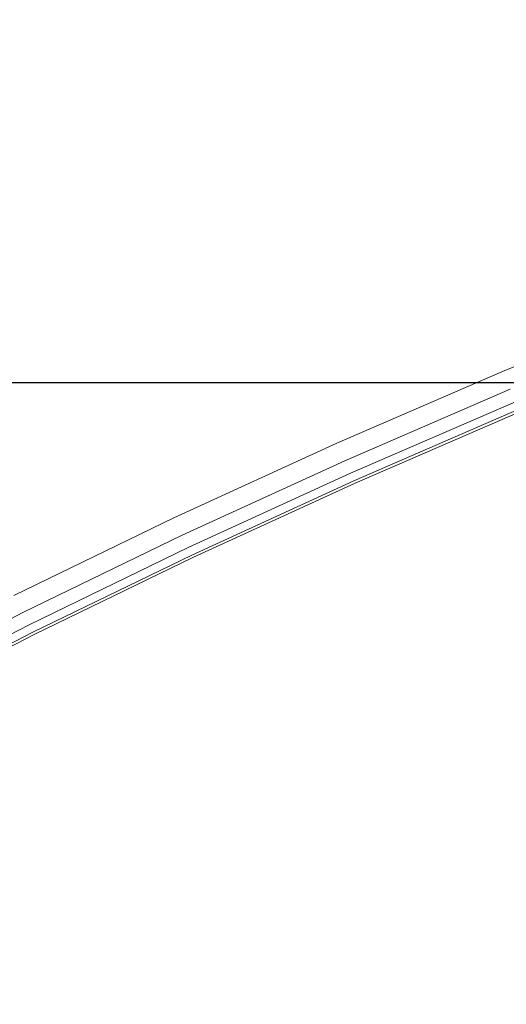
# Model space of a CAD drawing. Units: millimetres. Extents: x 1011 to 5589, y -2240 to 4078.
# Drawn here: x 3767 to 3856, y 2965 to 3144 of the extents above; entities that cross this region are included whole.
import ezdxf

# ---------------------------------------------------------------- set-up
doc = ezdxf.new("R2010")
doc.units = ezdxf.units.MM
doc.layers.add('размер', color=92, linetype='Continuous', lineweight=15)
doc.styles.get("Standard").update_dxf_attribs({"font": 'txt.shx'})
doc.dimstyles.new('Размер М1.1', dxfattribs={"dimtxt": 300, "dimasz": 200, "dimexe": 1, "dimexo": 1, "dimgap": 50, "dimtad": 1, "dimdec": 0, "dimzin": 0, "dimtxsty": 'Standard', "dimcen": 2.5, "dimazin": 0, "dimtfac": 1, "dimtmove": 0, "dimatfit": 3, "dimfxl": 1, "dimtzin": 0, "dimarcsym": 0})

# ---------------------------------------------------------------- blocks, each defined once
blk = doc.blocks.new('A$C60088528')
at = {"color": 0, "linetype": 'Continuous', "lineweight": 0, "extrusion": (0, 1, -2.22045e-16)}
for p, q in [((-378.39, 662.35), (-347.79, 674.91)), ((-408.59, 649.28), (-378.39, 662.35)), ((-407.13, 646.09), (-377, 659.14)), ((-376, 656.85), (-406.09, 643.82)), ((-375.41, 655.47), (-405.46, 642.46)), ((-375.21, 655.01), (-405.26, 642)), ((-438.29, 635.68), (-408.59, 649.28)), ((-436.76, 632.53), (-407.13, 646.09)), ((-406.09, 643.82), (-435.67, 630.28)), ((-405.46, 642.46), (-435.02, 628.93)), ((-405.26, 642), (-434.8, 628.48)), ((-467.41, 621.56), (-438.29, 635.68)), ((-465.8, 618.44), (-436.76, 632.53)), ((-435.67, 630.28), (-464.66, 616.22)), ((-435.02, 628.93), (-463.97, 614.89)), ((-434.8, 628.48), (-463.74, 614.44)), ((-494.15, 603.84), (-465.8, 618.44)), ((-464.66, 616.22), (-492.95, 601.65)), ((-463.97, 614.89), (-492.23, 600.34)), ((-463.74, 614.44), (-491.99, 599.9))]:
    blk.add_line(p, q, dxfattribs=at)
blk = doc.blocks.new('*D11')
at = {"layer": 'Defpoints', "color": 0, "transparency": 16777216}
for p in [(3691.34, 3078.46), (4827.91, 3078.46), (3691.34, 2703.75)]:
    blk.add_point(p, dxfattribs=at)
at = {"layer": 'размер', "color": 0, "lineweight": -2, "transparency": 16777216}
for p, q in [((4827.91, 3278.46), (4827.91, 4078.46)), ((3692.34, 3078.46), (4828.91, 3078.46)), ((4827.91, 2703.75), (4827.91, 3078.46)), ((3692.34, 2703.75), (4828.91, 2703.75)), ((4827.91, 2503.75), (4827.91, 2303.75))]:
    blk.add_line(p, q, dxfattribs=at)
at = {"layer": 'размер', "color": 0, "transparency": 16777216}
for points in [[(4794.58, 3278.46), (4861.24, 3278.46), (4827.91, 3078.46)], [(4794.58, 2503.75), (4861.24, 2503.75), (4827.91, 2703.75)]]:
    blk.add_solid(points, dxfattribs=at)
at = {"layer": 'размер', "color": 0, "transparency": 16777216, "insert": (4677.91, 3778.46), "char_height": 200, "attachment_point": 5, "rotation": 90}
blk.add_mtext('360', dxfattribs=at)

msp = doc.modelspace()

# ---------------------------------------------------------------- block references
msp.add_blockref('A$C60088528', (4233.72, 2418.08))

# ---------------------------------------------------------------- dimensions: what is measured, and where the dimension line sits
at = {"layer": 'размер'}
dim = msp.add_linear_dim(base=(4827.91, 3078.46), p1=(3691.34, 2703.75), p2=(3691.34, 3078.46), angle=90, text='360', dimstyle='Размер М1.1', override={"dimtxt": 200}, dxfattribs=at)
dim.commit()
dim.dimension.update_dxf_attribs({"geometry": '*D11', "text_midpoint": (4677.91, 3778.46)})

doc.saveas('drawing.dxf')
